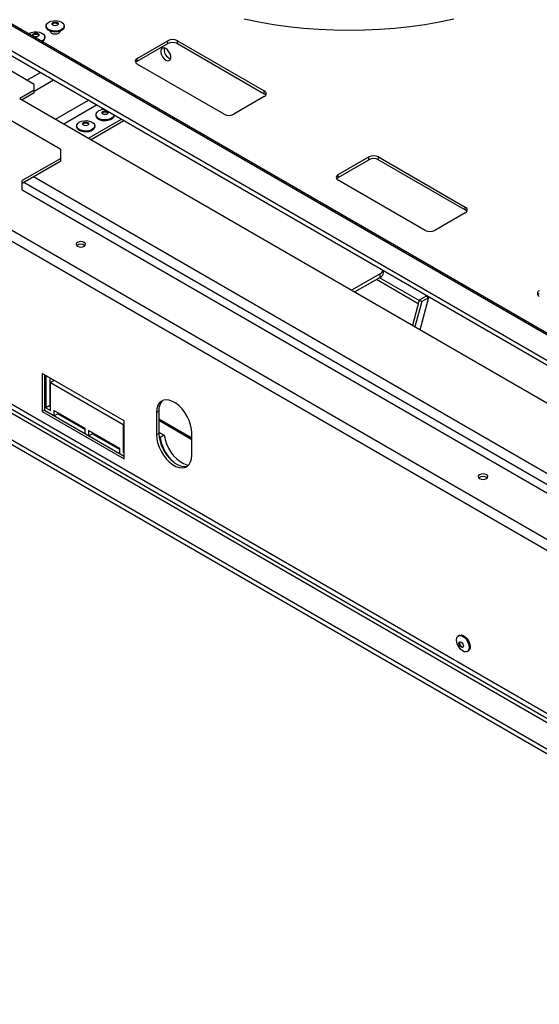
# Model space of a CAD drawing. Units: millimetres. Extents: x 7 to 262, y 3 to 204.
# Drawn here: x 212 to 227, y 32 to 61 of the extents above; entities that cross this region are included whole.
import ezdxf

# ---------------------------------------------------------------- set-up
doc = ezdxf.new("R2010")
doc.units = ezdxf.units.MM

msp = doc.modelspace()

# ---------------------------------------------------------------- linework, layer by layer
at = {"color": 7, "linetype": 'Continuous', "lineweight": 25}
for p, q in [((239.774, 44.454), (183.912, 76.702)), ((239.707, 44.444), (183.846, 76.692)), ((239.77, 43.66), (183.438, 76.18)), ((183.47, 76.028), (239.803, 43.507)), ((237.422, 39.772), (176.705, 74.823)), ((237.28, 39.527), (176.563, 74.578)), ((237.28, 34.758), (176.563, 69.809)), ((177.516, 69.004), (239.826, 33.033)), ((239.873, 33.114), (177.563, 69.085)), ((176.837, 68.612), (240.203, 32.031)), ((176.837, 68.476), (240.203, 31.895)), ((206.663, 60.74), (213.027, 57.066)), ((212.597, 60.674), (212.597, 60.644)), ((213.127, 60.644), (213.127, 60.674)), ((212.561, 60.318), (212.561, 60.348)), ((212.725, 60.513), (212.725, 60.491)), ((212.998, 60.491), (212.998, 60.513)), ((212.249, 58.957), (210.175, 60.155)), ((215.266, 59.719), (216.161, 60.236)), ((215.266, 59.638), (216.161, 60.155)), ((216.161, 60.155), (216.161, 60.236)), ((216.444, 60.236), (218.99, 58.767)), ((216.444, 60.155), (216.444, 60.236)), ((216.444, 60.155), (218.99, 58.685)), ((215.266, 59.638), (215.266, 59.719)), ((216.198, 59.727), (216.243, 59.709)), ((217.811, 58.086), (215.266, 59.556)), ((212.249, 58.794), (212.249, 58.957)), ((212.249, 58.794), (211.824, 58.549)), ((211.824, 58.549), (233.179, 46.221)), ((212.249, 58.712), (211.895, 58.508)), ((212.249, 58.712), (212.249, 58.794)), ((218.99, 58.603), (218.094, 58.086)), ((218.99, 58.685), (218.99, 58.767)), ((214.058, 58.072), (214.058, 58.043)), ((214.588, 58.043), (214.588, 58.064)), ((213.492, 57.746), (213.492, 57.716)), ((213.842, 57.384), (214.804, 57.939)), ((213.913, 57.343), (214.875, 57.898)), ((214.022, 57.716), (214.022, 57.746)), ((213.027, 56.794), (213.027, 57.066)), ((221.158, 56.317), (222.054, 56.835)), ((222.054, 56.753), (222.054, 56.835)), ((222.337, 56.835), (224.882, 55.365)), ((222.337, 56.753), (222.337, 56.835)), ((213.027, 56.794), (211.895, 56.141)), ((213.027, 56.712), (211.895, 56.059)), ((213.027, 56.712), (213.027, 56.794)), ((221.158, 56.236), (222.054, 56.753)), ((222.337, 56.753), (224.882, 55.283)), ((221.158, 56.236), (221.158, 56.317)), ((211.895, 55.868), (211.895, 56.141)), ((223.704, 54.685), (221.158, 56.154)), ((211.895, 55.868), (228.3, 46.398)), ((224.882, 55.283), (224.882, 55.365)), ((224.882, 55.202), (223.987, 54.685)), ((222.384, 53.416), (221.55, 52.935)), ((222.384, 53.307), (222.384, 53.416)), ((222.482, 53.443), (222.482, 53.507)), ((222.384, 53.307), (221.644, 52.88)), ((223.505, 52.535), (222.275, 53.245)), ((223.53, 52.629), (222.369, 53.299)), ((223.747, 52.777), (223.733, 52.753)), ((223.532, 52.637), (223.336, 51.903)), ((223.603, 52.597), (223.407, 51.863)), ((223.733, 52.753), (223.532, 52.637)), ((223.603, 52.597), (223.532, 52.637)), ((223.559, 51.775), (223.812, 52.725)), ((223.803, 52.712), (223.603, 52.597)), ((223.803, 52.712), (223.733, 52.753)), ((223.827, 52.739), (223.803, 52.712)), ((223.812, 52.725), (223.819, 52.735)), ((212.484, 50.493), (212.484, 49.377)), ((214.889, 49.105), (212.484, 50.493)), ((212.555, 50.452), (212.555, 49.418)), ((212.588, 50.433), (212.588, 49.492)), ((212.706, 50.365), (212.706, 49.56)), ((212.838, 50.289), (212.73, 50.226)), ((212.73, 49.41), (212.73, 50.226)), ((212.73, 50.226), (214.851, 49.002)), ((212.555, 49.418), (212.484, 49.377)), ((212.484, 49.377), (214.889, 47.989)), ((212.555, 49.418), (214.889, 48.071)), ((212.706, 49.56), (212.588, 49.492)), ((212.588, 49.492), (212.73, 49.41)), ((212.706, 49.56), (212.73, 49.546)), ((213.743, 48.879), (212.824, 49.41)), ((212.824, 49.41), (212.824, 49.263)), ((212.942, 49.315), (212.838, 49.255)), ((212.942, 49.342), (212.942, 49.315)), ((212.942, 49.315), (213.743, 48.852)), ((215.902, 49.391), (215.831, 49.35)), ((215.831, 49.35), (215.831, 48.697)), ((215.902, 49.391), (215.902, 48.738)), ((214.889, 49.024), (214.851, 49.002)), ((214.889, 47.989), (214.889, 49.105)), ((215.902, 49.168), (216.868, 48.61)), ((216.868, 48.581), (215.902, 49.139)), ((216.868, 48.554), (215.902, 49.112)), ((213.743, 48.732), (213.743, 48.879)), ((214.757, 48.294), (213.837, 48.825)), ((213.837, 48.825), (213.837, 48.678)), ((213.955, 48.757), (213.955, 48.73)), ((214.851, 49.002), (214.851, 48.185)), ((215.902, 48.738), (215.831, 48.697)), ((215.902, 48.776), (216.059, 48.686)), ((216.868, 48.098), (216.868, 48.752)), ((213.955, 48.73), (213.852, 48.67)), ((213.955, 48.73), (214.757, 48.267)), ((215.909, 48.636), (215.941, 48.618)), ((216.059, 48.686), (215.941, 48.618)), ((214.757, 48.147), (214.757, 48.294)), ((214.889, 48.207), (214.851, 48.185)), ((214.851, 48.185), (214.889, 48.164)), ((224.703, 42.825), (224.677, 42.81)), ((224.942, 42.351), (224.968, 42.366))]:
    msp.add_line(p, q, dxfattribs=at)
at = {"color": 8, "linetype": 'Continuous', "lineweight": 25}
for p, q in [((212.034, 59.081), (212.43, 59.31)), ((212.249, 58.764), (212.812, 59.089)), ((212.874, 57.943), (213.835, 58.499)), ((213.114, 57.805), (214.076, 58.36)), ((229.031, 46.548), (212.225, 56.249)), ((228.724, 46.398), (211.942, 56.086)), ((223.803, 52.712), (223.81, 52.716))]:
    msp.add_line(p, q, dxfattribs=at)
at = {"color": 7, "linetype": 'Continuous', "lineweight": 25, "flags": 128}
for points in [[(224.546, 60.865), (224.124, 60.778), (223.694, 60.705), (223.258, 60.644), (222.817, 60.597), (222.372, 60.563), (221.925, 60.543), (221.476, 60.536), (221.028, 60.543), (220.581, 60.563), (220.136, 60.597), (219.695, 60.644), (219.259, 60.705), (218.829, 60.778), (218.406, 60.865)], [(213.127, 60.644), (213.126, 60.639), (213.112, 60.594), (213.075, 60.554), (213.019, 60.521), (212.949, 60.5), (212.871, 60.492), (212.793, 60.497), (212.721, 60.515), (212.661, 60.545), (212.619, 60.583), (212.598, 60.627), (212.597, 60.644)], [(212.674, 60.783), (212.738, 60.81), (212.812, 60.825), (212.891, 60.826), (212.968, 60.815), (213.034, 60.79), (213.086, 60.756), (213.118, 60.714), (213.126, 60.669), (213.112, 60.624), (213.075, 60.584), (213.019, 60.551), (212.949, 60.53), (212.871, 60.522), (212.793, 60.527), (212.721, 60.545), (212.661, 60.575), (212.619, 60.613), (212.598, 60.657), (212.601, 60.703), (212.627, 60.746), (212.674, 60.783)], [(212.796, 60.77), (212.826, 60.781), (212.862, 60.785), (212.897, 60.781), (212.928, 60.77), (212.948, 60.752), (212.955, 60.732), (212.948, 60.711), (212.928, 60.693), (212.897, 60.682), (212.862, 60.678), (212.826, 60.682), (212.796, 60.693), (212.775, 60.711), (212.768, 60.732), (212.775, 60.752), (212.796, 60.77)], [(212.771, 60.718), (212.775, 60.725), (212.796, 60.742)], [(212.796, 60.742), (212.826, 60.754), (212.862, 60.758), (212.897, 60.754), (212.928, 60.742), (212.948, 60.725), (212.952, 60.718)], [(212.084, 60.439), (212.108, 60.456), (212.172, 60.483), (212.247, 60.498), (212.326, 60.5), (212.402, 60.488), (212.469, 60.464), (212.52, 60.429), (212.552, 60.387), (212.561, 60.342), (212.546, 60.297), (212.509, 60.257), (212.455, 60.225)], [(212.23, 60.443), (212.26, 60.455), (212.296, 60.459), (212.332, 60.455), (212.362, 60.443), (212.382, 60.426), (212.389, 60.405), (212.382, 60.384), (212.362, 60.367), (212.332, 60.355), (212.296, 60.351), (212.26, 60.355), (212.23, 60.367), (212.21, 60.384), (212.203, 60.405), (212.21, 60.426), (212.23, 60.443)], [(212.206, 60.391), (212.21, 60.398), (212.23, 60.416)], [(212.23, 60.416), (212.26, 60.428), (212.296, 60.432), (212.332, 60.428), (212.362, 60.416), (212.382, 60.398), (212.386, 60.391)], [(213.001, 60.514), (213.002, 60.508), (212.991, 60.477), (212.961, 60.451), (212.915, 60.434), (212.862, 60.428), (212.808, 60.434), (212.763, 60.451), (212.732, 60.477), (212.722, 60.508), (212.722, 60.514)], [(216.104, 59.672), (216.154, 59.654), (216.198, 59.658), (216.231, 59.684), (216.248, 59.729), (216.248, 59.787), (216.231, 59.853), (216.198, 59.916), (216.154, 59.971), (216.104, 60.01), (216.054, 60.029), (216.01, 60.025), (215.978, 59.999), (215.96, 59.954), (215.96, 59.895), (215.978, 59.83), (216.01, 59.766), (216.054, 59.712), (216.104, 59.672)], [(214.588, 58.043), (214.588, 58.037), (214.573, 57.992), (214.536, 57.952), (214.48, 57.919), (214.41, 57.898), (214.333, 57.89), (214.254, 57.895), (214.182, 57.913), (214.122, 57.943), (214.08, 57.981), (214.06, 58.025), (214.058, 58.043)], [(214.588, 58.064), (214.573, 58.022), (214.536, 57.982), (214.48, 57.949), (214.41, 57.928), (214.333, 57.92), (214.254, 57.925), (214.182, 57.943), (214.122, 57.973), (214.08, 58.011), (214.06, 58.055), (214.063, 58.101), (214.089, 58.144), (214.136, 58.181), (214.136, 58.181)], [(214.257, 58.168), (214.287, 58.179), (214.323, 58.184), (214.359, 58.179), (214.389, 58.168), (214.409, 58.15), (214.416, 58.13), (214.409, 58.109), (214.389, 58.092), (214.359, 58.08), (214.323, 58.076), (214.287, 58.08), (214.257, 58.092), (214.237, 58.109), (214.23, 58.13), (214.237, 58.15), (214.257, 58.168)], [(214.233, 58.116), (214.237, 58.123), (214.257, 58.141)], [(214.257, 58.141), (214.287, 58.152), (214.323, 58.156), (214.359, 58.152), (214.389, 58.141), (214.409, 58.123), (214.413, 58.116)], [(214.022, 57.716), (214.022, 57.71), (214.007, 57.665), (213.97, 57.625), (213.915, 57.593), (213.845, 57.572), (213.767, 57.563), (213.689, 57.568), (213.616, 57.586), (213.556, 57.616), (213.514, 57.655), (213.494, 57.699), (213.492, 57.716)], [(213.57, 57.854), (213.633, 57.881), (213.708, 57.896), (213.787, 57.898), (213.863, 57.886), (213.93, 57.862), (213.982, 57.827), (214.013, 57.786), (214.022, 57.74), (214.007, 57.695), (213.97, 57.655), (213.915, 57.623), (213.845, 57.602), (213.767, 57.593), (213.689, 57.598), (213.616, 57.616), (213.556, 57.646), (213.514, 57.685), (213.494, 57.729), (213.497, 57.774), (213.523, 57.817), (213.57, 57.854)], [(213.691, 57.841), (213.721, 57.853), (213.757, 57.857), (213.793, 57.853), (213.823, 57.841), (213.843, 57.824), (213.851, 57.803), (213.843, 57.782), (213.823, 57.765), (213.793, 57.753), (213.757, 57.749), (213.721, 57.753), (213.691, 57.765), (213.671, 57.782), (213.664, 57.803), (213.671, 57.824), (213.691, 57.841)], [(213.667, 57.789), (213.671, 57.796), (213.691, 57.814)], [(213.691, 57.814), (213.721, 57.826), (213.757, 57.83), (213.793, 57.826), (213.823, 57.814), (213.843, 57.796), (213.848, 57.789)], [(213.715, 54.334), (213.669, 54.351), (213.616, 54.357), (213.562, 54.351), (213.517, 54.334), (213.486, 54.307), (213.476, 54.276), (213.486, 54.246), (213.517, 54.219), (213.562, 54.202), (213.616, 54.196), (213.669, 54.202), (213.715, 54.219), (213.745, 54.246), (213.756, 54.276), (213.745, 54.307), (213.715, 54.334)], [(216.868, 48.752), (216.86, 48.867), (216.833, 48.988), (216.791, 49.112), (216.733, 49.233), (216.662, 49.348), (216.581, 49.454), (216.492, 49.545), (216.398, 49.62), (216.302, 49.675), (216.208, 49.709), (216.119, 49.72), (216.037, 49.709), (215.967, 49.676), (215.909, 49.621), (215.866, 49.546), (215.84, 49.455), (215.831, 49.35)], [(215.902, 48.738), (215.911, 48.623), (215.937, 48.501), (215.98, 48.378), (216.037, 48.256), (216.108, 48.141), (216.19, 48.036), (216.279, 47.945), (216.373, 47.87), (216.468, 47.815), (216.563, 47.781), (216.652, 47.769), (216.733, 47.78), (216.75, 47.786)], [(215.831, 48.697), (215.84, 48.582), (215.866, 48.461), (215.909, 48.337), (215.967, 48.216), (216.037, 48.1), (216.119, 47.995), (216.208, 47.904), (216.302, 47.829), (216.398, 47.774), (216.492, 47.74), (216.581, 47.728), (216.662, 47.74), (216.733, 47.773), (216.791, 47.828), (216.833, 47.902), (216.86, 47.994), (216.868, 48.098)], [(216.059, 48.686), (216.083, 48.562), (216.124, 48.435), (216.181, 48.311), (216.252, 48.192), (216.335, 48.083), (216.426, 47.989), (216.522, 47.912), (216.621, 47.855), (216.717, 47.821), (216.777, 47.811)], [(225.5, 47.53), (225.454, 47.548), (225.401, 47.554), (225.347, 47.548), (225.302, 47.53), (225.272, 47.504), (225.261, 47.473), (225.272, 47.442), (225.302, 47.416), (225.347, 47.398), (225.401, 47.392), (225.454, 47.398), (225.5, 47.416), (225.53, 47.442), (225.541, 47.473), (225.53, 47.504), (225.5, 47.53)], [(224.622, 42.689), (224.63, 42.748), (224.654, 42.792), (224.692, 42.817), (224.741, 42.822), (224.795, 42.805), (224.851, 42.768), (224.903, 42.714), (224.947, 42.649), (224.978, 42.577), (224.995, 42.506), (224.995, 42.442), (224.978, 42.389), (224.947, 42.354), (224.903, 42.339), (224.851, 42.346), (224.795, 42.373), (224.741, 42.419), (224.692, 42.479), (224.654, 42.548), (224.63, 42.62), (224.622, 42.689)], [(224.703, 42.825), (224.718, 42.832), (224.767, 42.837), (224.821, 42.82), (224.877, 42.783), (224.929, 42.729), (224.973, 42.664), (225.004, 42.592), (225.021, 42.521), (225.021, 42.456), (225.004, 42.404), (224.973, 42.369), (224.968, 42.366)], [(224.694, 42.59), (224.699, 42.617), (224.713, 42.633), (224.735, 42.637), (224.76, 42.628), (224.785, 42.608), (224.806, 42.579), (224.821, 42.546), (224.826, 42.514), (224.821, 42.488), (224.806, 42.471), (224.785, 42.467), (224.76, 42.476), (224.735, 42.496), (224.713, 42.525), (224.699, 42.558), (224.694, 42.59)], [(224.717, 42.604), (224.722, 42.63), (224.726, 42.637)], [(224.818, 42.481), (224.809, 42.481), (224.783, 42.49), (224.758, 42.51), (224.737, 42.539), (224.722, 42.572), (224.717, 42.604)]]:
    msp.add_lwpolyline(points, dxfattribs=at)
at = {"color": 7, "linetype": 'Continuous', "lineweight": 25}
for centre, radius, start, end in [((212.43, 60.33), 0.131, 293.4906, 354.8332), ((216.303, 59.963), 0.307, 62.6097, 117.3903), ((216.338, 59.974), 0.284, 169.1214, 240.5077), ((216.303, 59.882), 0.307, 62.6097, 117.3903), ((215.297, 59.638), 0.0873, 110.7834, 249.2166), ((215.325, 59.525), 0.127, 117.8929, 145.6953), ((218.959, 58.685), 0.0873, 290.7834, 69.2166), ((218.93, 58.572), 0.127, 34.3047, 62.1071), ((214.315, 57.841), 0.384, 90.9904, 117.9084), ((217.953, 58.359), 0.307, 242.6097, 297.3903), ((222.195, 56.562), 0.307, 62.6097, 117.3903), ((222.195, 56.48), 0.307, 62.6097, 117.3903), ((221.189, 56.236), 0.0873, 110.7834, 249.2166), ((221.218, 56.123), 0.127, 117.8929, 145.6953), ((224.851, 55.283), 0.0873, 290.7834, 69.2166), ((224.823, 55.171), 0.127, 34.3047, 62.1071), ((223.845, 54.958), 0.307, 242.6097, 297.3903), ((213.616, 54.089), 0.19, 50.5301, 129.4699), ((222.295, 53.59), 0.196, 297.0321, 336.1766), ((222.315, 53.46), 0.168, 294.3747, 354.3052), ((227.082, 52.834), 0.0873, 110.7834, 249.2166), ((227.11, 52.721), 0.127, 117.8929, 145.6953), ((216.291, 49.423), 0.39, 133.926, 184.6031), ((217.107, 48.787), 1.178, 188.2686, 228.6427), ((225.401, 47.286), 0.19, 50.5301, 129.4699)]:
    msp.add_arc(centre, radius, start, end, dxfattribs=at)

doc.saveas('drawing.dxf')
